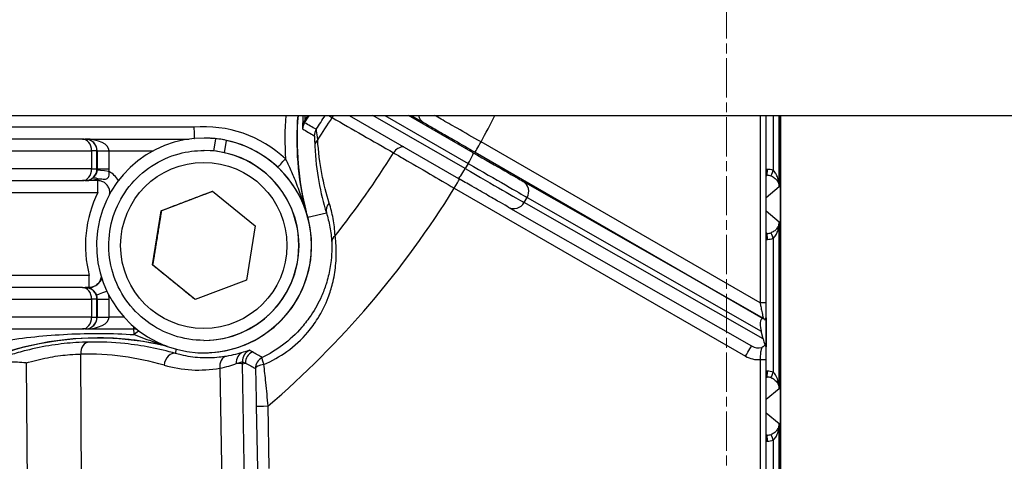
# Model space of a CAD drawing. Units: millimetres. Extents: x 218 to 2926, y 27 to 3814.
# Drawn here: x 1257 to 1340, y 643 to 680 of the extents above; entities that cross this region are included whole.
import ezdxf

# ---------------------------------------------------------------- set-up
doc = ezdxf.new("R2010")
doc.units = ezdxf.units.MM
doc.header["$LTSCALE"] = 14
doc.linetypes.add('CHAIN', pattern=[0.3543, 0.2362, -0.0295, 0.0591, -0.0295])
doc.linetypes.add('LONG_DASH_DOTTED', pattern=[0.3001, 0.2362, -0.0295, 0.0049, -0.0295])
for name, color, linetype, lineweight in [('Centerline(Hillmar_metric)', 7, 'LONG_DASH_DOTTED', 18), ('Dimensions(Hillmar_metric)', 7, 'Continuous', 13), ('Visible Edges(Hillmar_metric)', 7, 'Continuous', 25)]:
    doc.layers.add(name, color=color, linetype=linetype, lineweight=lineweight)
doc.layers.add('Visible Tangent Edges(Hillmar_Metric)', color=7, linetype='Continuous', lineweight=25, true_color=0xc0c0c0)
doc.styles.add('Hillmar_metric_Dimensions', font='arial.ttf')
doc.dimstyles.new('DEFAULT-ISO-Method 1b-Hillmar_metric', dxfattribs={"dimscale": 14, "dimtxt": 2, "dimasz": 2.5, "dimexe": 1, "dimexo": 1, "dimgap": 0.25, "dimtad": 1, "dimtih": 1, "dimtoh": 1, "dimrnd": 1e-08, "dimdsep": 46, "dimtxsty": 'Hillmar_metric_Dimensions', "dimcen": 0.09, "dimdle": 8, "dimclrd": 7, "dimclre": 7, "dimclrt": 7, "dimazin": 2, "dimtfac": 0.75, "dimtmove": 0, "dimatfit": 3, "dimfxl": 1, "dimtolj": 1, "dimlwd": 9, "dimlwe": 9, "dimarcsym": 0})

# ---------------------------------------------------------------- blocks, each defined once
blk = doc.blocks.new('*D37')
at = {"layer": 'Defpoints', "color": 0, "linetype": 'Continuous', "transparency": 16777216}
for p in [(1171.527, 645.968), (1316.527, 529.12), (1316.527, 470.567)]:
    blk.add_point(p, dxfattribs=at)
at = {"layer": 'Dimensions(Hillmar_metric)', "color": 7, "linetype": 'Continuous', "lineweight": 9, "transparency": 16777216}
for p, q in [((1171.527, 631.968), (1171.527, 456.567)), ((1316.527, 515.12), (1316.527, 456.567)), ((1206.527, 470.567), (1281.527, 470.567))]:
    blk.add_line(p, q, dxfattribs=at)
at = {"layer": 'Dimensions(Hillmar_metric)', "color": 7, "linetype": 'Continuous', "transparency": 16777216}
for points in [[(1206.527, 476.4), (1206.527, 464.733), (1171.527, 470.567)], [(1281.527, 476.4), (1281.527, 464.733), (1316.527, 470.567)]]:
    blk.add_solid(points, dxfattribs=at)
at = {"layer": 'Dimensions(Hillmar_metric)', "color": 7, "linetype": 'Continuous', "lineweight": 13, "transparency": 16777216, "insert": (1244.027, 488.363), "char_height": 28, "attachment_point": 5, "style": 'Hillmar_metric_Dimensions'}
blk.add_mtext('\\A1;145', dxfattribs=at)
blk = doc.blocks.new('*D38')
at = {"layer": 'Defpoints', "color": 0, "linetype": 'Continuous', "transparency": 16777216}
for p in [(1461.527, 645.968), (1316.527, 529.12), (1461.527, 470.567)]:
    blk.add_point(p, dxfattribs=at)
at = {"layer": 'Dimensions(Hillmar_metric)', "color": 7, "linetype": 'Continuous', "lineweight": 9, "transparency": 16777216}
for p, q in [((1461.527, 631.968), (1461.527, 456.567)), ((1316.527, 515.12), (1316.527, 456.567)), ((1351.527, 470.567), (1426.527, 470.567))]:
    blk.add_line(p, q, dxfattribs=at)
at = {"layer": 'Dimensions(Hillmar_metric)', "color": 7, "linetype": 'Continuous', "transparency": 16777216}
for points in [[(1351.527, 476.4), (1351.527, 464.733), (1316.527, 470.567)], [(1426.527, 476.4), (1426.527, 464.733), (1461.527, 470.567)]]:
    blk.add_solid(points, dxfattribs=at)
at = {"layer": 'Dimensions(Hillmar_metric)', "color": 7, "linetype": 'Continuous', "lineweight": 13, "transparency": 16777216, "insert": (1389.027, 488.363), "char_height": 28, "attachment_point": 5, "style": 'Hillmar_metric_Dimensions'}
blk.add_mtext('\\A1;145', dxfattribs=at)
blk = doc.blocks.new('*D39')
at = {"layer": 'Defpoints', "color": 0, "linetype": 'Continuous', "transparency": 16777216}
for p in [(1141.246, 697.249), (1491.808, 697.249), (1491.808, 405.747)]:
    blk.add_point(p, dxfattribs=at)
at = {"layer": 'Dimensions(Hillmar_metric)', "color": 7, "linetype": 'Continuous', "lineweight": 9, "transparency": 16777216}
for p, q in [((1141.246, 683.249), (1141.246, 391.747)), ((1491.808, 683.249), (1491.808, 391.747)), ((1176.246, 405.747), (1456.808, 405.747))]:
    blk.add_line(p, q, dxfattribs=at)
at = {"layer": 'Dimensions(Hillmar_metric)', "color": 7, "linetype": 'Continuous', "transparency": 16777216}
for points in [[(1176.246, 411.58), (1176.246, 399.913), (1141.246, 405.747)], [(1456.808, 411.58), (1456.808, 399.913), (1491.808, 405.747)]]:
    blk.add_solid(points, dxfattribs=at)
at = {"layer": 'Dimensions(Hillmar_metric)', "color": 7, "linetype": 'Continuous', "lineweight": 13, "transparency": 16777216, "insert": (1316.527, 423.552), "char_height": 28, "attachment_point": 5, "style": 'Hillmar_metric_Dimensions'}
blk.add_mtext('\\A1;350', dxfattribs=at)

msp = doc.modelspace()

# ---------------------------------------------------------------- linework, layer by layer
at = {"layer": 'Centerline(Hillmar_metric)', "linetype": 'CHAIN'}
msp.add_line((1316.5273, 1014.35), (1316.5273, 529.1197), dxfattribs=at)
at = {"layer": 'Visible Edges(Hillmar_metric)'}
for p, q in [((1188.6137, 672.2486), (1444.4409, 672.2486)), ((1284.7412, 672.2486), (1293.9447, 666.9363)), ((1319.8689, 624.2486), (1319.8689, 672.2486)), ((1321.0511, 624.2486), (1321.0511, 672.2486)), ((1321.0511, 672.2486), (1321.0511, 624.2486)), ((1321.055, 624.2486), (1321.055, 672.2486)), ((1262.2928, 670.2486), (1242.8148, 670.2486)), ((1262.2928, 670.2486), (1262.5172, 670.2486)), ((1262.5172, 670.2486), (1262.5433, 670.2486)), ((1272.5354, 670.3367), (1272.5397, 670.3367)), ((1273.1532, 670.3157), (1273.1532, 670.3159)), ((1273.3703, 669.243), (1273.5373, 670.281)), ((1274.4062, 670.1412), (1274.2391, 669.1032)), ((1272.5132, 669.2867), (1272.5354, 669.2867)), ((1242.8148, 666.7486), (1262.2928, 666.7486)), ((1262.5172, 666.7486), (1262.2928, 666.7486)), ((1262.5433, 666.7486), (1262.5172, 666.7486)), ((1268.9286, 664.2023), (1273.2447, 665.8468)), ((1273.2447, 665.8468), (1276.8269, 662.9311)), ((1268.1946, 659.6422), (1268.9286, 664.2023)), ((1268.9409, 664.2023), (1268.9286, 664.2023)), ((1298.1442, 664.5174), (1318.6283, 652.8151)), ((1276.8269, 662.9311), (1276.093, 658.371)), ((1271.7768, 656.7266), (1268.1946, 659.6422)), ((1268.2069, 659.6422), (1268.1946, 659.6422)), ((1276.093, 658.371), (1271.7768, 656.7266)), ((1262.2928, 657.7486), (1242.8148, 657.7486)), ((1262.2928, 657.7486), (1262.5172, 657.7486)), ((1262.5172, 657.7486), (1262.5433, 657.7486)), ((1319.6879, 655.089), (1319.7346, 655.0627)), ((1319.8492, 655.1508), (1319.8492, 652.7976)), ((1242.8148, 654.2486), (1262.2928, 654.2486)), ((1262.5172, 654.2486), (1262.2928, 654.2486)), ((1262.5433, 654.2486), (1262.5172, 654.2486)), ((1262.5433, 654.2486), (1266.5944, 654.2486)), ((1319.5967, 653.4081), (1319.4411, 654.0728)), ((1272.5132, 653.2867), (1272.5354, 653.2867)), ((1272.5354, 652.2367), (1272.5408, 652.2367))]:
    msp.add_line(p, q, dxfattribs=at)
for centre, major_axis, ratio, start_param, end_param in [((1305.3484, 670.2748), (0, 25), 0.999997, 1.4917622, 1.8115721), ((1305.3484, 670.2748), (0, -24.9822), 0.999997, 4.6332984, 4.9615899), ((1272.5354, 661.2867), (0, 9.05), 0.999997, 6.1722444, 12.3581538), ((1272.5335, 661.2867), (0.7224, 9.0214), 0.9957313, 6.2518075, 6.3627485), ((1272.5408, 661.2867), (0, -9.05), 0.999997, 0, 3.0738744), ((1272.5373, 661.2867), (-0.7224, -9.0214), 0.9957313, 3.012939, 3.1534376), ((1272.5354, 661.2867), (0, 8), 0.999997, 3.1415927, 6.2831853), ((1319.999, 653.7596), (-0.4797, 1.3577), 0.3106987, 5.9424238, 7.5132201), ((1263.5699, 628.4962), (0, 24.9822), 0.999997, 6.0447874, 6.7087401), ((1263.5699, 628.4962), (0, 25), 0.999997, 0.0003941, 0.4389466), ((1320.1546, 653.0949), (-0.4797, 1.3577), 0.3106987, 1.2300348, 1.6096272)]:
    msp.add_ellipse(centre, major_axis=major_axis, ratio=ratio, start_param=start_param, end_param=end_param, dxfattribs=at)
for points, knots in [([(1271.6741, 671.2486), (1271.6742, 671.2466), (1271.6743, 671.2447), (1271.6745, 671.2402), (1271.6746, 671.2376), (1271.6804, 671.1048), (1271.686, 670.9761), (1271.6964, 670.7365), (1271.7011, 670.6278), (1271.709, 670.4451), (1271.712, 670.3727), (1271.7143, 670.3146), (1271.7146, 670.3066), (1271.7149, 670.2994)], [-0.15764515, -0.15764515, -0.15764515, -0.15764515, -0.15705394, -0.15705394, -0.1562907, -0.1562907, -0.11716437, -0.11716437, -0.07807378, -0.07807378, -0.03902576, -0.03902576, -0.03212175, -0.03212175, -0.03212175, -0.03212175]), ([(1272.5132, 653.2867), (1271.6599, 653.2867), (1270.8067, 653.4244), (1269.1867, 653.9612), (1268.4201, 654.3603), (1267.0512, 655.3795), (1266.4491, 655.9995), (1265.4703, 657.3975), (1265.0938, 658.1754), (1264.6045, 659.8105), (1264.4917, 660.6673), (1264.5416, 662.3732), (1264.7041, 663.222), (1265.2881, 664.8257), (1265.7093, 665.5803), (1266.7681, 666.9188), (1267.4054, 667.5026), (1268.8314, 668.4402), (1269.62, 668.7938), (1271.1181, 669.1949), (1271.8157, 669.2867), (1272.5132, 669.2867)], [4.5528101, 4.5528101, 4.5528101, 4.5528101, 4.8728099, 4.8728099, 5.1928097, 5.1928097, 5.5128096, 5.5128096, 5.8328097, 5.8328097, 6.1528099, 6.1528099, 6.4728101, 6.4728101, 6.7928103, 6.7928103, 7.1128103, 7.1128103, 7.4328102, 7.4328102, 7.6944027, 7.6944027, 7.6944027, 7.6944027]), ([(1264.5841, 665.6086), (1264.5989, 665.7135), (1264.5969, 665.8208), (1264.5594, 666.0302), (1264.5236, 666.1321), (1264.4218, 666.3196), (1264.3558, 666.4051), (1264.2002, 666.551), (1264.1106, 666.6114), (1263.917, 666.701), (1263.813, 666.7301), (1263.6695, 666.7465), (1263.6317, 666.7486), (1263.5939, 666.7486)], [6.1426674, 6.1426674, 6.1426674, 6.1426674, 6.4606727, 6.4606727, 6.78067, 6.78067, 7.1006684, 7.1006684, 7.4206686, 7.4206686, 7.7406704, 7.7406704, 7.8539816, 7.8539816, 7.8539816, 7.8539816]), ([(1298.1442, 664.5174), (1298.0044, 664.5973), (1297.7772, 664.7277), (1297.1917, 665.0643), (1296.8315, 665.2716), (1296.0223, 665.7378), (1295.5638, 666.0021), (1294.7171, 666.4905), (1294.3315, 666.713), (1293.9447, 666.9363)], [0, 0, 0, 0, 0.18300611, 0.18300611, 0.35954253, 0.35954253, 0.5350196, 0.5350196, 0.6694946, 0.6694946, 0.6694946, 0.6694946]), ([(1263.8685, 658.6815), (1263.8614, 658.5763), (1263.8376, 658.4723), (1263.7583, 658.2756), (1263.7024, 658.1832), (1263.5644, 658.0205), (1263.4823, 657.9503), (1263.3002, 657.8392), (1263.2001, 657.7984), (1263.0224, 657.7573), (1262.9466, 657.7486), (1262.8708, 657.7486)], [6.3503386, 6.3503386, 6.3503386, 6.3503386, 6.6665669, 6.6665669, 6.9865648, 6.9865648, 7.3065643, 7.3065643, 7.6265656, 7.6265656, 7.8539816, 7.8539816, 7.8539816, 7.8539816]), ([(1319.5967, 655.1427), (1319.5974, 655.1423), (1319.5981, 655.1419), (1319.6453, 655.1146), (1319.6934, 655.0867), (1319.7346, 655.0627)], [-0.000418149, -0.000418149, -0.000418149, -0.000418149, 0, 0, 0.02810102, 0.02810102, 0.02810102, 0.02810102]), ([(1319.7346, 655.0627), (1319.7433, 655.0244), (1319.7524, 654.9997), (1319.7732, 654.9759), (1319.7847, 654.9844), (1319.8116, 655.0472), (1319.8241, 655.1105), (1319.8381, 655.1753), (1319.8421, 655.1923), (1319.8456, 655.1947), (1319.8462, 655.1943), (1319.8472, 655.1912), (1319.8476, 655.1893), (1319.8482, 655.184), (1319.8484, 655.181), (1319.8488, 655.1739), (1319.8489, 655.1698), (1319.8491, 655.1608), (1319.8492, 655.1558), (1319.8492, 655.1508)], [0.19299178, 0.19299178, 0.19299178, 0.19299178, 0.22445991, 0.22445991, 0.26328369, 0.26328369, 0.31635793, 0.31635793, 0.34550353, 0.34550353, 0.35265686, 0.35265686, 0.35748755, 0.35748755, 0.36170179, 0.36170179, 0.36614838, 0.36614838, 0.37134547, 0.37134547, 0.37134547, 0.37134547]), ([(1266.9099, 654.1975), (1266.889, 654.2045), (1266.8678, 654.2108), (1266.8054, 654.227), (1266.7636, 654.2351), (1266.6793, 654.2459), (1266.6369, 654.2486), (1266.5944, 654.2486)], [1.24981676, 1.24981676, 1.24981676, 1.24981676, 1.315944, 1.315944, 1.44337017, 1.44337017, 1.57079633, 1.57079633, 1.57079633, 1.57079633]), ([(1269.3448, 652.8178), (1269.1862, 652.8555), (1269.0273, 652.8916), (1268.4325, 653.0209), (1267.9944, 653.1039), (1267.1144, 653.2463), (1266.6725, 653.3057), (1265.7862, 653.4009), (1265.3417, 653.4366), (1264.4515, 653.4843), (1264.0058, 653.4962), (1263.5601, 653.4962)], [1.33729151, 1.33729151, 1.33729151, 1.33729151, 1.35684801, 1.35684801, 1.41033509, 1.41033509, 1.46382217, 1.46382217, 1.51730925, 1.51730925, 1.57079633, 1.57079633, 1.57079633, 1.57079633]), ([(1319.7517, 652.8932), (1319.7186, 652.8511), (1319.6766, 652.8095), (1319.6082, 652.759), (1319.5904, 652.7471), (1319.5644, 652.7312), (1319.5567, 652.7267), (1319.5282, 652.7107), (1319.507, 652.7001), (1319.4843, 652.6899), (1319.4833, 652.6894), (1319.4822, 652.689)], [0.044408944, 0.044408944, 0.044408944, 0.044408944, 0.06708779, 0.06708779, 0.074591943, 0.074591943, 0.077718347, 0.077718347, 0.085907218, 0.085907218, 0.086298664, 0.086298664, 0.086298664, 0.086298664]), ([(1319.8492, 652.7976), (1319.8492, 652.7909), (1319.8491, 652.784), (1319.8487, 652.7735), (1319.8485, 652.7696), (1319.848, 652.7632), (1319.8476, 652.7608), (1319.8468, 652.7565), (1319.8463, 652.7551), (1319.8449, 652.7531), (1319.8438, 652.7539), (1319.8401, 652.76), (1319.8367, 652.7714), (1319.8212, 652.8284), (1319.8035, 652.9021), (1319.7713, 652.9214), (1319.7614, 652.9143), (1319.7517, 652.8932)], [0, 0, 0, 0, 0.002000967, 0.002000967, 0.00337514, 0.00337514, 0.004665194, 0.004665194, 0.006377183, 0.006377183, 0.009518692, 0.009518692, 0.017095641, 0.017095641, 0.039882758, 0.039882758, 0.050205541, 0.050205541, 0.050205541, 0.050205541]), ([(1257.5554, 651.3859), (1257.5517, 651.3863), (1257.5479, 651.3867), (1257.0646, 651.4362), (1256.589, 651.4676), (1256.0132, 651.4659), (1255.9165, 651.4643), (1255.8199, 651.4612)], [-0.00113218, -0.00113218, -0.00113218, -0.00113218, 0, 0, 0.14461262, 0.14461262, 0.17373325, 0.17373325, 0.17373325, 0.17373325])]:
    msp.add_open_spline(points, degree=3, knots=knots, dxfattribs=at)
for points, weights in [([(1273.2486, 665.8436), (1271.0974, 665.0234), (1268.9409, 664.2023)], [1.00052051581, 1.15443984116, 1]), ([(1268.9409, 664.2023), (1268.5756, 661.9223), (1268.2069, 659.6422)], [1, 1.15470053838, 1]), ([(1268.2069, 659.6422), (1269.9982, 658.1856), (1271.7852, 656.7297)], [1, 1.15455358508, 1.00029362742])]:
    msp.add_rational_spline(points, weights, degree=2, dxfattribs=at)
at = {"layer": 'Visible Tangent Edges(Hillmar_Metric)'}
for p, q in [((1294.5176, 667.7588), (1286.7391, 672.2486)), ((1287.7393, 672.2486), (1294.7676, 668.1918)), ((1295.1946, 669.1014), (1289.7421, 672.2486)), ((1319.3492, 672.2486), (1319.3492, 656.4418)), ((1319.8504, 656.4418), (1319.8504, 672.2486)), ((1320.446, 672.2486), (1320.446, 667.6071)), ((1320.9471, 666.2126), (1320.9471, 672.2486)), ((1271.6741, 671.2486), (1246.9709, 671.2486)), ((1262.5433, 670.2486), (1271.276, 670.2486)), ((1319.3492, 656.4418), (1295.85, 670.0091)), ((1243.5904, 669.2486), (1263.0684, 669.2486)), ((1263.5172, 669.2486), (1263.0684, 669.2486)), ((1263.0684, 669.2486), (1263.0684, 667.7486)), ((1263.5172, 669.2486), (1263.5384, 669.2486)), ((1263.5172, 667.7486), (1263.5172, 669.2486)), ((1263.5384, 669.2486), (1263.5384, 667.7486)), ((1263.5384, 669.2486), (1264.5408, 669.2486)), ((1264.5408, 667.7486), (1264.5408, 669.2486)), ((1264.5408, 669.2486), (1268.2331, 669.2486)), ((1295.3475, 669.1431), (1319.5967, 655.1427)), ((1294.7676, 668.1918), (1294.5176, 667.7588)), ((1263.0684, 667.7486), (1243.5904, 667.7486)), ((1263.0684, 667.7486), (1263.5172, 667.7486)), ((1263.5384, 667.7486), (1263.5172, 667.7486)), ((1263.5384, 667.7486), (1264.5408, 667.7486)), ((1319.9576, 667.6979), (1319.8689, 667.6994)), ((1263.5939, 666.7486), (1262.5433, 666.7486)), ((1319.6879, 655.089), (1299.3903, 666.6848)), ((1319.8689, 667.1994), (1319.9476, 667.198)), ((1319.9476, 667.198), (1319.8689, 667.1316)), ((1246.9709, 665.7486), (1263.5964, 665.7486)), ((1293.6, 666.112), (1318.1263, 651.9517)), ((1320.9471, 666.2126), (1319.8689, 665.3039)), ((1299.4762, 664.9028), (1299.7262, 665.3358)), ((1319.5967, 653.4081), (1299.4762, 664.9028)), ((1299.7262, 665.3358), (1319.4411, 654.0728)), ((1281.2702, 663.6741), (1282.833, 664.0396)), ((1319.8689, 664.1934), (1320.9471, 663.2846)), ((1320.9471, 649.2126), (1320.9471, 663.2846)), ((1319.8689, 662.3656), (1319.9476, 662.2992)), ((1319.9476, 662.2992), (1319.8689, 662.2979)), ((1319.8689, 661.7978), (1319.9576, 661.7994)), ((1320.446, 661.8902), (1320.446, 650.6071)), ((1262.8732, 658.7486), (1246.9709, 658.7486)), ((1262.5433, 657.7486), (1262.8708, 657.7486)), ((1243.5904, 656.7486), (1263.0684, 656.7486)), ((1263.5172, 656.7486), (1263.0684, 656.7486)), ((1263.0684, 656.7486), (1263.0684, 655.2486)), ((1263.5172, 656.7486), (1263.5384, 656.7486)), ((1263.5172, 655.2486), (1263.5172, 656.7486)), ((1263.5384, 656.7486), (1264.5408, 656.7486)), ((1263.5384, 656.7486), (1263.5384, 655.2486)), ((1264.5408, 655.2486), (1264.5408, 656.7486)), ((1319.8504, 656.4418), (1319.3492, 656.4418)), ((1263.0684, 655.2486), (1243.5904, 655.2486)), ((1263.0684, 655.2486), (1263.5172, 655.2486)), ((1263.5384, 655.2486), (1263.5172, 655.2486)), ((1263.5384, 655.2486), (1264.5408, 655.2486)), ((1265.7942, 655.2486), (1264.5408, 655.2486)), ((1270.1702, 652.5512), (1270.1326, 652.1825)), ((1262.4946, 604.2254), (1262.1503, 652.1298)), ((1319.3492, 651.6721), (1319.8504, 651.6721)), ((1319.3492, 651.6721), (1319.3492, 628.7207)), ((1319.8504, 628.7207), (1319.8504, 651.6721)), ((1257.5554, 651.3859), (1257.9454, 597.1232)), ((1273.8611, 650.938), (1274.5709, 610.2312)), ((1275.7684, 651.319), (1276.0088, 651.3786)), ((1276.6894, 598.496), (1275.7684, 651.319)), ((1319.9576, 650.6979), (1319.8689, 650.6994)), ((1319.8689, 650.1994), (1319.9476, 650.198)), ((1319.9476, 650.198), (1319.8689, 650.1316)), ((1320.9471, 649.2126), (1319.8689, 648.3039)), ((1276.9295, 647.7459), (1277.022, 642.4752)), ((1278.0242, 642.4912), (1277.9316, 647.7635)), ((1319.8689, 647.1934), (1320.9471, 646.2846)), ((1320.9471, 632.7039), (1320.9471, 646.2846)), ((1319.8689, 645.3656), (1319.9476, 645.2992)), ((1319.9476, 645.2992), (1319.8689, 645.2979)), ((1319.8689, 644.7978), (1319.9576, 644.7994)), ((1320.446, 644.8902), (1320.446, 633.6893))]:
    msp.add_line(p, q, dxfattribs=at)
for centre, major_axis, ratio, start_param, end_param in [((1305.3361, 670.2748), (0, -26), 0.999997, 4.6364006, 4.7777804), ((1305.3385, 670.2748), (0, 25), 0.999997, 1.4917622, 1.8080987), ((1226.6604, 707.2486), (0, 64.9745), 0.999997, 4.1319698, 4.1435282), ((1226.6592, 707.2486), (0, -64.8843), 0.999997, 0.9938353, 1.0010461), ((1226.8018, 707.2486), (0, -65.9763), 0.999997, 0.9904241, 1.0116139), ((1284.0835, 671.5819), (0.4977, 0.8674), 0.9083919, 1.3013132, 1.5375224), ((1291.5062, 672.511), (-0.4977, -0.8674), 0.9084056, 5.4644195, 6.2802399), ((1226.8494, 707.2486), (0, 78.4084), 0.999997, 4.21749, 4.2496726), ((1272.5457, 661.2867), (0, 10), 0.999997, 5.5291286, 6.3704589), ((1281.8269, 671.343), (-0.9998, 0.0203), 0.8220233, 5.6346557, 6.2528098), ((1281.8301, 671.0699), (0.4957, 0.8685), 0.9998089, 1.508985, 2.055633), ((1226.8081, 707.2486), (0, 66.5644), 0.999997, 4.1218988, 4.1554377), ((1282.8109, 670.5232), (0.4781, 0.8783), 0.9998083, 1.4888636, 2.0582437), ((1262.2928, 669.2486), (0, 1), 0.7755937, 4.712389, 6.2831853), ((1262.5172, 669.2486), (0, 1), 0.999997, 4.712389, 6.2831853), ((1262.5433, 669.2486), (1.9975, 0), 0.500618, 0, 1.5707963), ((1262.5433, 669.2486), (0, -1), 0.9950712, 1.5707963, 3.1415927), ((1282.8553, 669.6813), (-0.9988, -0.0486), 0.7921615, 5.529067, 6.2548411), ((1295.8475, 670.0091), (-0.5, -0.866), 0.0021329, 0.0012314, 1.5720278), ((1272.5132, 661.2867), (0, -8), 0.999997, 0, 3.1415927), ((1226.8401, 707.2486), (0, -72.4975), 0.999997, 0.8986453, 1.0165417), ((1289.2563, 668.6138), (0.4977, 0.8674), 0.9084056, 0.4692004, 1.5399741), ((1294.6946, 668.2353), (0.4999, 0.8661), 0.0850307, 4.7111531, 6.2819494), ((1294.793, 669.341), (4.7631, -2.75), 0.0012314, 4.7975225, 6.019253), ((1279.3893, 668.5758), (-0.6846, -0.7289), 0.0017952, 0.3121189, 1.5724824), ((1294.293, 668.475), (5.6292, -3.25), 0.0012314, 4.7975225, 6.019253), ((1262.2928, 667.7486), (0, -1), 0.7755937, 0, 1.5707963), ((1262.5172, 667.7486), (0, -1), 0.999997, 0, 1.5707963), ((1262.5384, 667.7486), (0, -1), 0.999997, 1.4543121, 1.5707963), ((1264.5248, 667.5162), (-0.9932, 0.1162), 0.0002862, 4.7099428, 6.2807391), ((1262.5408, 667.7486), (0.2324, 1.9864), 0.999997, 4.712389, 4.8288732), ((1263.5915, 665.7486), (-1.003, 1.7303), 0.9999985, 4.712389, 5.2709209), ((1294.4446, 667.8023), (-0.4999, -0.8661), 0.0850307, 0, 1.5695604), ((1294.043, 668.042), (5.6292, -3.25), 0.0012314, 4.7975225, 6.019253), ((1319.9564, 667.6979), (-0.0087, -0.4999), 0.0024625, 0.0148783, 1.5708393), ((1319.9311, 666.1979), (1.0627, 1.0591), 0.9997838, 0.4368753, 0.7695521), ((1320.4447, 667.6071), (-0.1715, -0.4697), 0.0023134, 0.0196272, 1.5716412), ((1262.5433, 667.7486), (0, -1), 0.9950712, 0, 0.5530898), ((1262.5433, 667.7486), (1.9975, 0), 0.500618, 4.712389, 5.2654788), ((1263.5914, 666.0468), (-0.5263, 0.8503), 0.6496428, 5.5203288, 6.2814835), ((1263.5939, 667.7486), (0, -1), 0.0024629, 5.7300954, 6.2831852), ((1263.5939, 665.7486), (0, 1), 0.0024629, 4.712389, 6.2831853), ((1293.5975, 666.112), (0.5, 0.866), 0.0021329, 4.7136204, 5.8041872), ((1298.8903, 665.8187), (0.496, 0.8683), 0.9653709, 4.7076686, 6.278465), ((1319.9298, 666.1979), (0.7251, 0.6893), 0.9995491, 0.4604201, 0.793097), ((1272.5457, 661.2867), (0, -10), 0.999997, 4.2498809, 4.969002), ((1226.8494, 707.2486), (0, 78.4084), 0.999997, 3.8511398, 4.1600904), ((1283.7973, 664.3039), (-0.956, -0.2935), 0.8696947, 5.2739933, 6.2483118), ((1298.6403, 665.3857), (-0.496, -0.8683), 0.9653709, 0, 1.566076), ((1319.9298, 663.2993), (0.7251, -0.6893), 0.9995491, 5.4900883, 5.8227652), ((1320.4447, 661.8902), (-0.1715, 0.4697), 0.0023134, 4.7115441, 6.2635581), ((1284.2786, 661.5403), (-0.9989, -0.0469), 0.8202016, 5.464543, 6.2529456), ((1319.9564, 661.7994), (-0.0087, 0.4999), 0.0024625, 4.712346, 6.268307), ((1319.9311, 663.2993), (1.0627, -1.0591), 0.9997838, 5.5136332, 5.84631), ((1262.8708, 658.7486), (0, -1), 0.0024629, 0, 1.5707963), ((1262.2928, 656.7486), (0, 1), 0.7755937, 4.712389, 6.2831853), ((1262.5172, 656.7486), (0, 1), 0.999997, 4.712389, 6.2831853), ((1262.5433, 656.7486), (1.9975, 0), 0.500618, 1.4063317, 1.5707963), ((1262.5433, 656.7486), (0, -1), 0.9950712, 2.9771281, 3.1415927), ((1262.8699, 658.7216), (-0.1641, -0.9864), 0.7040149, 0.0005678, 0.2326291), ((1262.88, 658.7199), (-0.1699, -0.9855), 0.9410866, 0.0012293, 0.5369538), ((1262.8708, 656.7486), (0, 1), 0.0024629, 6.2831852, 6.4476498), ((1264.4037, 657.47), (-0.9327, -0.3607), 0.0008884, 0.0022971, 1.5034679), ((1262.5384, 656.7486), (0.3607, -0.9327), 0.9999978, 1.2017778, 1.5707963), ((1262.5408, 656.7486), (0, 2), 0.999997, 4.712389, 4.8924761), ((1262.2928, 655.2486), (0, -1), 0.7755937, 0, 1.5707963), ((1262.5172, 655.2486), (0, -1), 0.999997, 0, 1.5707963), ((1262.5433, 655.2486), (0, -1), 0.9950712, 0, 1.5707963), ((1262.5433, 655.2486), (1.9975, 0), 0.500618, 4.712389, 6.2831853), ((1266.5944, 655.2486), (0, -1), 0.0024629, 5.6191676, 6.2831853), ((1266.5951, 653.2486), (0, 1), 0.0785756, 5.2673452, 6.2831853), ((1266.5951, 653.2486), (0.5945, 0.8041), 0.2929065, 0.3321474, 1.0889953), ((1263.5601, 628.4962), (0, 25), 0.999997, 0, 0.4389466), ((1262.8555, 652.1473), (-0.0175, 0.9998), 0.7054624, 0.0210451, 1.5758713), ((1276.7621, 651.5305), (-0.475, -0.88), 0.9997948, 4.0353355, 5.2507262), ((1318.1238, 651.9517), (0.5, 0.866), 0.0021329, 4.7136204, 6.2783191), ((1319.1238, 653.6837), (0.958, -0.5511), 0.9048321, 4.715683, 5.5306104), ((1262.566, 628.4701), (23.7223, 0.3053), 0.9974356, 1.2761786, 1.5754876), ((1269.8682, 651.2181), (0.2774, 0.9608), 0.6884512, 0.0195573, 1.7847978), ((1274.5664, 650.9554), (-0.1685, 0.9857), 0.7017473, 0.0214582, 1.4690043), ((1276.1643, 651.3466), (-0.3004, 0.9538), 0.913369, 0.038465, 1.3097698), ((1277.0085, 651.3962), (-0.9163, -0.4003), 0.9999486, 4.712389, 5.888647), ((1277.8637, 650.9357), (-0.8985, -0.4389), 0.9999413, 4.712389, 5.8462069), ((1277.8637, 650.9357), (-0.437, 0.8995), 0.1338109, 0.0160607, 1.1354841), ((1319.1263, 653.6837), (1.7931, -1.0353), 0.9659273, 4.7124269, 5.3299167), ((1272.0862, 661.2731), (-10.5118, -0.1353), 0.9974356, 1.2761786, 1.7276081), ((1269.2703, 651.2049), (6.499, 0.1133), 0.0072718, 0.0172987, 0.4042743), ((1269.2703, 651.2049), (-1.5629, 6.3093), 0.9998425, 4.4871669, 4.5130369), ((1277.8637, 650.9357), (-0.9997, -0.024), 0.3476996, 5.0019081, 6.2647359), ((1319.9564, 650.6979), (-0.0087, -0.4999), 0.0024625, 0.0148783, 1.5708393), ((1319.9311, 649.1979), (1.0627, 1.0591), 0.9997838, 0.4368753, 0.7695521), ((1319.9298, 649.1979), (0.7251, 0.6893), 0.9995491, 0.4604201, 0.793097), ((1320.4447, 650.6071), (-0.1715, -0.4697), 0.0023134, 0.0196272, 1.5716412), ((1277.9292, 647.7635), (-0.9998, -0.0176), 0.0000432, 0.0172983, 1.5732588), ((1319.9298, 646.2993), (0.7251, -0.6893), 0.9995491, 5.4900883, 5.8227652), ((1319.9564, 644.7994), (-0.0087, 0.4999), 0.0024625, 4.712346, 6.268307), ((1320.4447, 644.8902), (-0.1715, 0.4697), 0.0023134, 4.7115441, 6.2635581), ((1319.9311, 646.2993), (1.0627, -1.0591), 0.9997838, 5.5136332, 5.84631)]:
    msp.add_ellipse(centre, major_axis=major_axis, ratio=ratio, start_param=start_param, end_param=end_param, dxfattribs=at)
msp.add_ellipse((1272.5108, 661.2867), major_axis=(0, 7), ratio=0.999997, dxfattribs=at)
for points, knots in [([(1280.8623, 672.2486), (1280.8595, 672.2012), (1280.8569, 672.154), (1280.8544, 672.107), (1280.8481, 671.9846), (1280.8427, 671.8635), (1280.834, 671.6239), (1280.8306, 671.5054), (1280.8281, 671.3882)], [0.09577957, 0.09577957, 0.09577957, 0.09577957, 0.11852679, 0.11852679, 0.11852679, 0.17779018, 0.17779018, 0.23705358, 0.23705358, 0.23705358, 0.23705358]), ([(1281.0402, 671.8556), (1281.0417, 671.9669), (1281.0441, 672.0794), (1281.0479, 672.2116), (1281.0485, 672.2301), (1281.0491, 672.2486)], [-0.237053576, -0.237053576, -0.237053576, -0.237053576, -0.177790182, -0.177790182, -0.168166425, -0.168166425, -0.168166425, -0.168166425]), ([(1295.85, 670.0091), (1295.1705, 670.3974), (1294.4799, 670.7917), (1293.3669, 671.4268), (1292.9082, 671.6884), (1292.293, 672.0388), (1292.1027, 672.1472), (1291.9238, 672.2491)], [0, 0, 0, 0, 0.19867131, 0.19867131, 0.34772669, 0.34772669, 0.41991724, 0.41991724, 0.41991724, 0.41991724]), ([(1280.9941, 671.6182), (1280.9927, 671.619), (1280.9956, 671.6381), (1281.01, 671.7141), (1281.0232, 671.7778), (1281.0402, 671.8556)], [0, 0, 0, 0, 0.039764443, 0.039764443, 0.086594668, 0.086594668, 0.086594668, 0.086594668]), ([(1281.9749, 671.0715), (1281.8104, 671.161), (1281.6464, 671.2514), (1281.3195, 671.4336), (1281.1565, 671.5255), (1280.9941, 671.6182)], [-5.7401144, -5.7401144, -5.7401144, -5.7401144, -2.8700572, -2.8700572, 0, 0, 0, 0]), ([(1283.3126, 672.0626), (1284.1745, 671.5675), (1285.0364, 671.0725), (1286.7602, 670.0824), (1287.6221, 669.5874), (1288.484, 669.0925)], [-1.4263955, -1.4263955, -1.4263955, -1.4263955, -0.7131978, -0.7131978, 0, 0, 0, 0]), ([(1291.0062, 671.6449), (1291.1349, 671.5711), (1291.2919, 671.4809), (1291.7648, 671.209), (1292.1153, 671.0072), (1292.8645, 670.5755), (1293.2516, 670.3524), (1294.1911, 669.8106), (1294.774, 669.4742), (1295.3475, 669.1431)], [-0.62435947, -0.62435947, -0.62435947, -0.62435947, -0.51796225, -0.51796225, -0.34772669, -0.34772669, -0.19867131, -0.19867131, 0, 0, 0, 0]), ([(1280.8281, 671.3882), (1280.8261, 671.2956), (1280.8256, 671.2195), (1280.8271, 671.1282), (1280.8286, 671.105), (1280.8309, 671.1036)], [-0.086594668, -0.086594668, -0.086594668, -0.086594668, -0.039764443, -0.039764443, 0, 0, 0, 0]), ([(1280.8309, 671.1036), (1280.9932, 671.0072), (1281.156, 670.9115), (1281.4828, 670.7217), (1281.6467, 670.6275), (1281.8112, 670.5341)], [0, 0, 0, 0, 2.8700572, 2.8700572, 5.7401144, 5.7401144, 5.7401144, 5.7401144]), ([(1282.1009, 670.1877), (1282.0591, 670.4904), (1282.0282, 670.7461), (1281.992, 671.0076), (1281.9814, 671.0679), (1281.9749, 671.0715)], [0, 0, 0, 0, 0.14174154, 0.14174154, 0.23800083, 0.23800083, 0.23800083, 0.23800083]), ([(1281.8112, 670.5341), (1281.8167, 670.531), (1281.8215, 670.4711), (1281.8335, 670.2107), (1281.8414, 669.9559), (1281.8558, 669.6552)], [-0.23800083, -0.23800083, -0.23800083, -0.23800083, -0.14174154, -0.14174154, 0, 0, 0, 0]), ([(1283.0722, 664.8513), (1282.8254, 665.6379), (1282.6126, 666.4686), (1282.2787, 668.2372), (1282.1568, 669.1743), (1282.1009, 670.1877)], [-1.0064504, -1.0064504, -1.0064504, -1.0064504, -0.5032252, -0.5032252, 0, 0, 0, 0]), ([(1281.8558, 669.6552), (1281.9067, 668.5876), (1282.0272, 667.601), (1282.3636, 665.7401), (1282.5804, 664.8664), (1282.833, 664.0396)], [0, 0, 0, 0, 0.5032252, 0.5032252, 1.0064504, 1.0064504, 1.0064504, 1.0064504]), ([(1288.484, 669.0925), (1288.719, 668.9561), (1289.0356, 668.772), (1290.0026, 668.2091), (1290.75, 667.7736), (1292.2096, 666.9228), (1292.9101, 666.5144), (1293.6, 666.112)], [0, 0, 0, 0, 0.16496456, 0.16496456, 0.42159145, 0.42159145, 0.62435944, 0.62435944, 0.62435944, 0.62435944]), ([(1280.9473, 664.6386), (1280.8515, 664.9544), (1280.7518, 665.268), (1280.4953, 666.034), (1280.3321, 666.4864), (1280.0144, 667.2831), (1279.8628, 667.6343), (1279.6012, 668.1805), (1279.4974, 668.3834), (1279.3917, 668.5758)], [0.10897906, 0.10897906, 0.10897906, 0.10897906, 0.21666822, 0.21666822, 0.37519837, 0.37519837, 0.50586693, 0.50586693, 0.58753478, 0.58753478, 0.58753478, 0.58753478]), ([(1263.5316, 667.6324), (1263.5258, 667.5829), (1263.5162, 667.5332), (1263.4821, 667.4081), (1263.4524, 667.3357), (1263.3705, 667.1848), (1263.3151, 667.1127), (1263.2294, 667.0232), (1263.1993, 666.9958), (1263.1529, 666.958), (1263.1365, 666.9455), (1263.1028, 666.9214), (1263.0857, 666.9099), (1263.066, 666.8977)], [-0.2102007, -0.2102007, -0.2102007, -0.2102007, -0.1802763, -0.1802763, -0.13239726, -0.13239726, -0.07015452, -0.07015452, -0.03659768, -0.03659768, -0.01829884, -0.01829884, 0, 0, 0, 0]), ([(1263.5926, 666.8977), (1263.7449, 666.9099), (1263.8453, 666.9002), (1264.0077, 666.8867), (1264.0681, 666.8803), (1264.2119, 666.8728), (1264.2731, 666.8798), (1264.4166, 666.9326), (1264.4705, 667.0048), (1264.531, 667.1704), (1264.5435, 667.2541), (1264.5429, 667.4), (1264.5374, 667.4582), (1264.5273, 667.5162)], [0, 0, 0, 0, 0.01829884, 0.01829884, 0.03659768, 0.03659768, 0.07015452, 0.07015452, 0.13239726, 0.13239726, 0.1802763, 0.1802763, 0.2102007, 0.2102007, 0.2102007, 0.2102007]), ([(1320.9471, 666.2126), (1320.9462, 666.3381), (1320.9373, 666.4645), (1320.9028, 666.7113), (1320.8776, 666.8319), (1320.8211, 667.0228), (1320.7954, 667.0951), (1320.7318, 667.2436), (1320.6917, 667.3201), (1320.6104, 667.4432), (1320.5709, 667.4929), (1320.5017, 667.5626), (1320.474, 667.5866), (1320.446, 667.6071)], [-0.21043889, -0.21043889, -0.21043889, -0.21043889, -0.16160106, -0.16160106, -0.11327155, -0.11327155, -0.08241054, -0.08241054, -0.04661757, -0.04661757, -0.01792983, -0.01792983, 0, 0, 0, 0]), ([(1320.2733, 667.1375), (1320.3107, 667.1238), (1320.3476, 667.1079), (1320.44, 667.0615), (1320.4929, 667.0285), (1320.6017, 666.9468), (1320.6554, 666.896), (1320.7408, 666.7975), (1320.7754, 666.7496), (1320.8515, 666.6231), (1320.8857, 666.5431), (1320.9328, 666.3796), (1320.9453, 666.2958), (1320.9471, 666.2126)], [0, 0, 0, 0, 0.01792983, 0.01792983, 0.04661757, 0.04661757, 0.08241054, 0.08241054, 0.11327155, 0.11327155, 0.16160106, 0.16160106, 0.21043889, 0.21043889, 0.21043889, 0.21043889]), ([(1283.5681, 662.1065), (1283.5414, 662.6088), (1283.482, 663.0871), (1283.3126, 664.0008), (1283.2024, 664.4362), (1283.0722, 664.8513)], [-0.53124557, -0.53124557, -0.53124557, -0.53124557, -0.26562279, -0.26562279, 0, 0, 0, 0]), ([(1282.833, 664.0396), (1282.9512, 663.6587), (1283.0509, 663.259), (1283.2033, 662.4196), (1283.2563, 661.9801), (1283.279, 661.5182)], [0, 0, 0, 0, 0.26562279, 0.26562279, 0.53124557, 0.53124557, 0.53124557, 0.53124557]), ([(1320.9471, 663.2846), (1320.9452, 663.195), (1320.9308, 663.1047), (1320.8761, 662.9282), (1320.8358, 662.8414), (1320.7808, 662.7586), (1320.7259, 662.6759), (1320.6565, 662.5975), (1320.4856, 662.4591), (1320.3831, 662.3998), (1320.2733, 662.3597)], [-0.00069836, -0.00069836, -0.00069836, -0.00069836, 0.05191137, 0.05191137, 0.10452109, 0.10452109, 0.10452109, 0.15713081, 0.15713081, 0.20974054, 0.20974054, 0.20974054, 0.20974054]), ([(1320.446, 661.8902), (1320.5283, 661.9503), (1320.605, 662.0396), (1320.7327, 662.248), (1320.7843, 662.3663), (1320.8251, 662.4911), (1320.8659, 662.6158), (1320.8957, 662.7468), (1320.9358, 663.0131), (1320.9462, 663.1494), (1320.9471, 663.2846)], [-0.20974054, -0.20974054, -0.20974054, -0.20974054, -0.15713081, -0.15713081, -0.10452109, -0.10452109, -0.10452109, -0.05191137, -0.05191137, 0.00069836, 0.00069836, 0.00069836, 0.00069836]), ([(1283.279, 661.5182), (1283.2863, 661.3706), (1283.2907, 661.2008), (1283.2871, 660.7168), (1283.27, 660.381), (1283.2066, 659.8034), (1283.1738, 659.5736), (1283.054, 658.9086), (1282.9457, 658.4682), (1282.6947, 657.6856), (1282.5649, 657.343), (1282.1735, 656.4572), (1281.8828, 655.9281), (1281.3068, 655.0671), (1281.0441, 654.7224), (1280.276, 653.8353), (1279.735, 653.3301), (1278.6047, 652.4791), (1278.0245, 652.1253), (1277.4249, 651.8342)], [-1.3848343, -1.3848343, -1.3848343, -1.3848343, -1.2999372, -1.2999372, -1.1641019, -1.1641019, -1.0796918, -1.0796918, -0.9238708, -0.9238708, -0.8024043, -0.8024043, -0.6039474, -0.6039474, -0.4628364, -0.4628364, -0.2209507, -0.2209507, 0, 0, 0, 0]), ([(1277.5703, 651.262), (1278.2488, 651.5507), (1278.9, 651.916), (1280.1556, 652.8188), (1280.7487, 653.3666), (1281.5754, 654.3438), (1281.8547, 654.7264), (1282.4568, 655.6886), (1282.7519, 656.2848), (1283.1322, 657.29), (1283.2535, 657.6803), (1283.4761, 658.575), (1283.5619, 659.0809), (1283.6387, 659.8476), (1283.655, 660.1132), (1283.6728, 660.7819), (1283.6592, 661.1721), (1283.6143, 661.7358), (1283.5918, 661.934), (1283.5681, 662.1065)], [0, 0, 0, 0, 0.2209507, 0.2209507, 0.4628364, 0.4628364, 0.6039474, 0.6039474, 0.8024043, 0.8024043, 0.9238708, 0.9238708, 1.0796918, 1.0796918, 1.1641019, 1.1641019, 1.2999372, 1.2999372, 1.3848343, 1.3848343, 1.3848343, 1.3848343]), ([(1263.965, 658.3798), (1263.958, 658.3817), (1263.951, 658.3829), (1263.9308, 658.3842), (1263.9175, 658.3823), (1263.8912, 658.3706), (1263.8784, 658.3618), (1263.8524, 658.3363), (1263.8402, 658.3222), (1263.8155, 658.2902), (1263.8045, 658.2753), (1263.7761, 658.2365), (1263.7582, 658.2117), (1263.7178, 658.1599), (1263.6995, 658.137), (1263.648, 658.0784), (1263.6134, 658.0412), (1263.5255, 657.9649), (1263.4815, 657.9297), (1263.3671, 657.8592), (1263.3061, 657.8249), (1263.2084, 657.7913)], [0.207799161, 0.207799161, 0.207799161, 0.207799161, 0.21591703, 0.21591703, 0.231285002, 0.231285002, 0.244796444, 0.244796444, 0.25489394, 0.25489394, 0.261451104, 0.261451104, 0.268915358, 0.268915358, 0.273651008, 0.273651008, 0.279305982, 0.279305982, 0.283248328, 0.283248328, 0.2863747, 0.2863747, 0.2863747, 0.2863747]), ([(1262.7062, 657.7351), (1262.7066, 657.7351), (1262.7069, 657.735), (1262.7077, 657.7349), (1262.7081, 657.7348), (1262.7089, 657.7347), (1262.7094, 657.7346), (1262.7103, 657.7344), (1262.7108, 657.7343), (1262.7112, 657.7343)], [-0.0022705292, -0.0022705292, -0.0022705292, -0.0022705292, -0.0019620562, -0.0019620562, -0.0014684993, -0.0014684993, -0.0008268754, -0.0008268754, 0, 0, 0, 0]), ([(1262.7112, 657.7343), (1262.713, 657.734), (1262.7144, 657.7337), (1262.7175, 657.7332), (1262.7191, 657.7329), (1262.7231, 657.7321), (1262.7254, 657.7317), (1262.7298, 657.7308), (1262.7319, 657.7304), (1262.7373, 657.7293), (1262.7408, 657.7286), (1262.7477, 657.7272), (1262.751, 657.7265), (1262.7599, 657.7245), (1262.7656, 657.7232), (1262.7798, 657.7198), (1262.7886, 657.7176), (1262.8086, 657.7122), (1262.8201, 657.709), (1262.8489, 657.7001), (1262.8669, 657.6941), (1262.9112, 657.6776), (1262.9385, 657.6664), (1263.0056, 657.6344), (1263.0466, 657.6119), (1263.1229, 657.5616), (1263.1587, 657.5348), (1263.2484, 657.4568), (1263.3008, 657.4007), (1263.397, 657.2683), (1263.4396, 657.1908), (1263.4711, 657.1093)], [-0.2863747, -0.2863747, -0.2863747, -0.2863747, -0.28324833, -0.28324833, -0.27930598, -0.27930598, -0.27365101, -0.27365101, -0.26891536, -0.26891536, -0.2614511, -0.2614511, -0.25489394, -0.25489394, -0.24479644, -0.24479644, -0.231285, -0.231285, -0.21591703, -0.21591703, -0.19493639, -0.19493639, -0.16766156, -0.16766156, -0.13120137, -0.13120137, -0.10044954, -0.10044954, -0.05239969, -0.05239969, 0, 0, 0, 0]), ([(1263.2084, 657.7913), (1263.1826, 657.7825), (1263.1538, 657.7736), (1263.0943, 657.7589), (1263.0656, 657.7528), (1263.0059, 657.7434), (1262.977, 657.7398), (1262.9211, 657.736), (1262.8975, 657.7351), (1262.8704, 657.7351)], [0, 0, 0, 0, 0.0008268754, 0.0008268754, 0.0014684993, 0.0014684993, 0.0019620562, 0.0019620562, 0.0022705292, 0.0022705292, 0.0022705292, 0.0022705292]), ([(1319.3492, 656.4418), (1319.3676, 656.3458), (1319.3863, 656.2489), (1319.4337, 656.0017), (1319.4617, 655.8557), (1319.5207, 655.547), (1319.5495, 655.3957), (1319.5872, 655.1961), (1319.5971, 655.1427), (1319.5967, 655.1427)], [-0.30350869, -0.30350869, -0.30350869, -0.30350869, -0.26512852, -0.26512852, -0.20372026, -0.20372026, -0.12388951, -0.12388951, -0.05100532, -0.05100532, -0.05100532, -0.05100532]), ([(1319.8492, 655.1508), (1319.8494, 655.2499), (1319.8496, 655.3615), (1319.85, 655.6603), (1319.8502, 655.855), (1319.8504, 656.1846), (1319.8504, 656.3139), (1319.8504, 656.4418)], [0.16258214, 0.16258214, 0.16258214, 0.16258214, 0.20372026, 0.20372026, 0.26512852, 0.26512852, 0.30350869, 0.30350869, 0.30350869, 0.30350869]), ([(1255.6003, 653.2486), (1256.4749, 653.3823), (1257.3692, 653.4991), (1259.1859, 653.6887), (1260.1078, 653.7614), (1261.0395, 653.8085), (1261.9713, 653.8557), (1262.9125, 653.8771), (1264.7947, 653.8659), (1265.7347, 653.8332), (1266.6619, 653.7755)], [0, 0, 0, 0, 0.2752736, 0.2752736, 0.5505472, 0.5505472, 0.5505472, 0.8258207, 0.8258207, 1.1010943, 1.1010943, 1.1010943, 1.1010943]), ([(1266.6619, 653.7755), (1266.9367, 653.6618), (1267.2181, 653.5529), (1267.7911, 653.3432), (1268.0827, 653.2424), (1268.3776, 653.1452), (1268.6103, 653.0685), (1268.845, 652.9941), (1269.0807, 652.922)], [0, 0, 0, 0, 0.10117801, 0.10117801, 0.20235601, 0.20235601, 0.20235601, 0.28219319, 0.28219319, 0.28219319, 0.28219319]), ([(1262.8231, 653.1467), (1262.4903, 653.1406), (1262.1245, 653.1263), (1261.111, 653.0588), (1260.4315, 652.9873), (1259.0131, 652.7676), (1258.2792, 652.6198), (1257.1084, 652.3238), (1256.6683, 652.1987), (1256.2362, 652.0625)], [0, 0, 0, 0, 0.13522222, 0.13522222, 0.35157778, 0.35157778, 0.56782739, 0.56782739, 0.69920798, 0.69920798, 0.69920798, 0.69920798]), ([(1270.1326, 652.1825), (1268.739, 652.5839), (1267.3099, 652.8627), (1264.8567, 653.121), (1263.8393, 653.1651), (1262.8231, 653.1467)], [1.26439687, 1.26439687, 1.26439687, 1.26439687, 1.44038072, 1.44038072, 1.56370588, 1.56370588, 1.56370588, 1.56370588]), ([(1276.374, 652.452), (1276.3659, 652.4568), (1276.3168, 652.444), (1276.1369, 652.3875), (1276.0032, 652.3428), (1275.8307, 652.2892)], [0, 0, 0, 0, 0.14331109, 0.14331109, 0.29031021, 0.29031021, 0.29031021, 0.29031021]), ([(1276.6082, 652.3124), (1276.5695, 652.3357), (1276.5306, 652.3589), (1276.4526, 652.4054), (1276.4134, 652.4287), (1276.374, 652.452)], [0, 0, 0, 0, 0.6979823, 0.6979823, 1.3959647, 1.3959647, 1.3959647, 1.3959647]), ([(1319.4822, 652.689), (1319.4755, 652.6726), (1319.4656, 652.6473), (1319.4376, 652.5595), (1319.4192, 652.482), (1319.3865, 652.2729), (1319.3734, 652.1284), (1319.3578, 651.8755), (1319.353, 651.773), (1319.3492, 651.6721)], [-0.2069503, -0.2069503, -0.2069503, -0.2069503, -0.17403453, -0.17403453, -0.11770777, -0.11770777, -0.04527222, -0.04527222, 0, 0, 0, 0]), ([(1319.8504, 651.6721), (1319.8504, 651.823), (1319.8503, 651.9761), (1319.85, 652.3532), (1319.8497, 652.5677), (1319.8493, 652.7595), (1319.8492, 652.7788), (1319.8492, 652.7976)], [0, 0, 0, 0, 0.04527222, 0.04527222, 0.11770777, 0.11770777, 0.12604897, 0.12604897, 0.12604897, 0.12604897]), ([(1257.5554, 651.3859), (1257.6257, 651.4073), (1257.696, 651.4282), (1258.3719, 651.6248), (1258.9821, 651.7661), (1260.1614, 651.9764), (1260.7265, 652.0449), (1261.5693, 652.1099), (1261.8734, 652.1238), (1262.1503, 652.1298)], [-0.59297341, -0.59297341, -0.59297341, -0.59297341, -0.56782739, -0.56782739, -0.35157778, -0.35157778, -0.13522222, -0.13522222, 0, 0, 0, 0]), ([(1274.3831, 651.9384), (1274.194, 651.9064), (1274.0039, 651.8801), (1273.2768, 651.8017), (1272.7354, 651.7895), (1272.197, 651.8231), (1271.6586, 651.8566), (1271.1231, 651.936), (1270.4421, 652.0969), (1270.2868, 652.1377), (1270.1326, 652.1825)], [-1.71582637, -1.71582637, -1.71582637, -1.71582637, -1.65535117, -1.65535117, -1.48520298, -1.48520298, -1.48520298, -1.31505479, -1.31505479, -1.26439687, -1.26439687, -1.26439687, -1.26439687]), ([(1275.8307, 652.2892), (1275.6548, 652.2345), (1275.4366, 652.17), (1274.9447, 652.0468), (1274.6776, 651.9882), (1274.3831, 651.9384)], [0, 0, 0, 0, 0.14981549, 0.14981549, 0.28814662, 0.28814662, 0.28814662, 0.28814662]), ([(1277.4249, 651.8342), (1277.2963, 651.9076), (1277.1678, 651.9817), (1276.8955, 652.1409), (1276.7517, 652.2261), (1276.6082, 652.3124)], [0.3725176, 0.3725176, 0.3725176, 0.3725176, 2.6798682, 2.6798682, 5.2695726, 5.2695726, 5.2695726, 5.2695726]), ([(1273.8611, 650.938), (1274.1429, 650.9931), (1274.3984, 651.058), (1274.8687, 651.1949), (1275.0772, 651.2666), (1275.2451, 651.3277)], [-0.28814662, -0.28814662, -0.28814662, -0.28814662, -0.14981549, -0.14981549, 0, 0, 0, 0]), ([(1275.2451, 651.3277), (1275.41, 651.3796), (1275.5377, 651.423), (1275.7092, 651.4782), (1275.7558, 651.4911), (1275.7632, 651.4871)], [-0.29031021, -0.29031021, -0.29031021, -0.29031021, -0.14331109, -0.14331109, 0, 0, 0, 0]), ([(1275.7632, 651.4871), (1275.8045, 651.469), (1275.8456, 651.4509), (1275.9275, 651.4148), (1275.9682, 651.3967), (1276.0088, 651.3786)], [-1.3959647, -1.3959647, -1.3959647, -1.3959647, -0.6979823, -0.6979823, 0, 0, 0, 0]), ([(1276.0088, 651.3786), (1276.1596, 651.2955), (1276.3104, 651.2134), (1276.5954, 651.0602), (1276.7297, 650.9888), (1276.864, 650.9182)], [-5.2695726, -5.2695726, -5.2695726, -5.2695726, -2.6798682, -2.6798682, -0.3725176, -0.3725176, -0.3725176, -0.3725176]), ([(1276.864, 650.9182), (1276.8748, 650.4675), (1276.8853, 650.0014), (1276.9075, 648.939), (1276.919, 648.3394), (1276.9295, 647.7459)], [-4.29092479, -4.29092479, -4.29092479, -4.29092479, -4.14732931, -4.14732931, -3.96927422, -3.96927422, -3.96927422, -3.96927422]), ([(1277.9316, 647.7635), (1277.8671, 648.42), (1277.8002, 649.0822), (1277.6786, 650.2534), (1277.6241, 650.7667), (1277.5703, 651.262)], [3.96927422, 3.96927422, 3.96927422, 3.96927422, 4.14732931, 4.14732931, 4.29092479, 4.29092479, 4.29092479, 4.29092479]), ([(1320.2733, 650.1375), (1320.3107, 650.1238), (1320.3476, 650.1079), (1320.44, 650.0615), (1320.4929, 650.0285), (1320.6017, 649.9468), (1320.6554, 649.896), (1320.7408, 649.7975), (1320.7754, 649.7496), (1320.8515, 649.6231), (1320.8857, 649.5431), (1320.9328, 649.3796), (1320.9453, 649.2958), (1320.9471, 649.2126)], [0, 0, 0, 0, 0.01792983, 0.01792983, 0.04661757, 0.04661757, 0.08241054, 0.08241054, 0.11327155, 0.11327155, 0.16160106, 0.16160106, 0.21043889, 0.21043889, 0.21043889, 0.21043889]), ([(1320.9471, 649.2126), (1320.9462, 649.3381), (1320.9373, 649.4645), (1320.9028, 649.7113), (1320.8776, 649.8319), (1320.8211, 650.0228), (1320.7954, 650.0951), (1320.7318, 650.2436), (1320.6917, 650.3201), (1320.6104, 650.4432), (1320.5709, 650.4929), (1320.5017, 650.5626), (1320.474, 650.5866), (1320.446, 650.6071)], [-0.21043889, -0.21043889, -0.21043889, -0.21043889, -0.16160106, -0.16160106, -0.11327155, -0.11327155, -0.08241054, -0.08241054, -0.04661757, -0.04661757, -0.01792983, -0.01792983, 0, 0, 0, 0]), ([(1320.9471, 646.2846), (1320.9452, 646.195), (1320.9308, 646.1047), (1320.8761, 645.9282), (1320.8358, 645.8414), (1320.7808, 645.7586), (1320.7259, 645.6759), (1320.6565, 645.5975), (1320.4856, 645.4591), (1320.3831, 645.3998), (1320.2733, 645.3597)], [-0.00069836, -0.00069836, -0.00069836, -0.00069836, 0.05191137, 0.05191137, 0.10452109, 0.10452109, 0.10452109, 0.15713081, 0.15713081, 0.20974054, 0.20974054, 0.20974054, 0.20974054]), ([(1320.446, 644.8902), (1320.5283, 644.9503), (1320.605, 645.0396), (1320.7327, 645.248), (1320.7843, 645.3663), (1320.8251, 645.4911), (1320.8659, 645.6158), (1320.8957, 645.7468), (1320.9358, 646.0131), (1320.9462, 646.1494), (1320.9471, 646.2846)], [-0.20974054, -0.20974054, -0.20974054, -0.20974054, -0.15713081, -0.15713081, -0.10452109, -0.10452109, -0.10452109, -0.05191137, -0.05191137, 0.00069836, 0.00069836, 0.00069836, 0.00069836])]:
    msp.add_open_spline(points, degree=3, knots=knots, dxfattribs=at)
for points in [[(1282.992, 672.2486), (1283.0739, 672.2012), (1283.1815, 672.1388), (1283.3126, 672.0626)], [(1289.9542, 672.2486), (1290.3049, 672.0474), (1290.6556, 671.8462), (1291.0062, 671.6449)]]:
    msp.add_open_spline(points, degree=3, dxfattribs=at)

# ---------------------------------------------------------------- dimensions: what is measured, and where the dimension line sits
at = {"layer": 'Dimensions(Hillmar_metric)', "color": 7, "linetype": 'Continuous', "lineweight": 13}
for base, p1, p2, override, picture, middle in [((1491.8084, 405.7467), (1141.2462, 697.2486), (1491.8084, 697.2486), {"dimgap": 0.25, "dimtih": 0, "dimtoh": 0, "dimdec": 2, "dimlfac": 0.998396, "dimtol": 0, "dimlim": 0, "dimtp": 0, "dimtm": 0, "dimtdec": 2, "dimtofl": 0, "dimatfit": 1}, '*D39', (1316.5273, 405.7467)), ((1316.5273, 470.5666), (1171.5273, 645.9675), (1316.5273, 529.1197), {"dimgap": 0.25, "dimtih": 0, "dimtoh": 0, "dimdec": 2, "dimtol": 0, "dimlim": 0, "dimtp": 0, "dimtm": 0, "dimtdec": 2, "dimtofl": 0, "dimatfit": 1}, '*D37', (1244.0273, 470.5666)), ((1461.5273, 470.5666), (1316.5273, 529.1197), (1461.5273, 645.9675), {"dimgap": 0.25, "dimtih": 0, "dimtoh": 0, "dimdec": 2, "dimtol": 0, "dimlim": 0, "dimtp": 0, "dimtm": 0, "dimtdec": 2, "dimtofl": 0, "dimatfit": 1}, '*D38', (1389.0273, 470.5666))]:
    dim = msp.add_linear_dim(base=base, p1=p1, p2=p2, angle=180, dimstyle='DEFAULT-ISO-Method 1b-Hillmar_metric', override=override, dxfattribs=at)
    dim.commit()
    dim.dimension.update_dxf_attribs({"geometry": picture, "text_midpoint": middle, "dimtype": 160})

doc.saveas('drawing.dxf')
